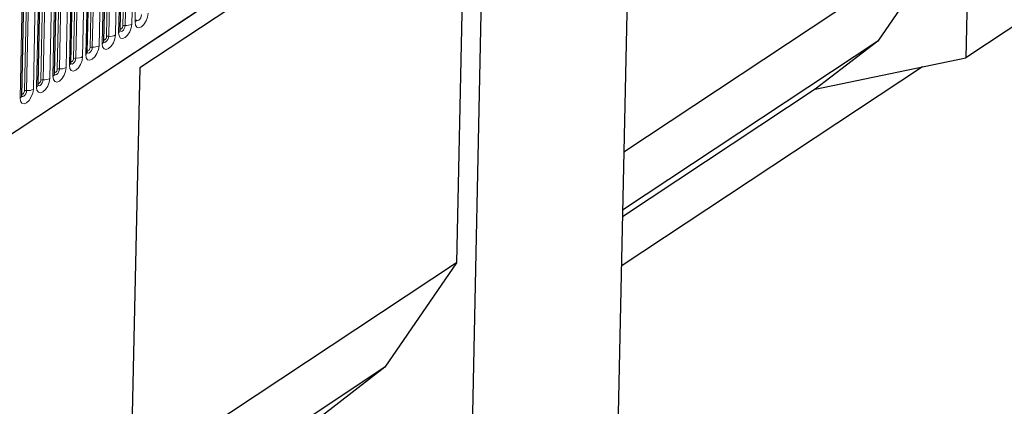
# Model space of a CAD drawing. Units: millimetres. Extents: x 0 to 420, y 0 to 297.
# Drawn here: x 101 to 130, y 35 to 46 of the extents above; entities that cross this region are included whole.
import ezdxf

# ---------------------------------------------------------------- set-up
doc = ezdxf.new("R2010")
doc.units = ezdxf.units.MM

msp = doc.modelspace()

# ---------------------------------------------------------------- linework, layer by layer
at = {"color": 7, "linetype": 'Continuous', "lineweight": 25}
for p, q in [((90.728, 36.1986), (172.7875, 90.5041)), ((129.4746, 57.3951), (129.2156, 45.2252)), ((114.9708, 51.6787), (104.7593, 44.921)), ((114.9708, 51.6787), (114.5374, 31.3166)), ((114.3932, 51.2965), (114.1347, 39.1529)), ((119.2632, 50.6373), (118.9136, 34.2127)), ((104.1812, 46.0289), (104.2485, 49.1895)), ((103.6954, 45.7074), (103.7627, 48.8681)), ((128.7223, 48.8067), (119.0885, 42.4312)), ((128.7223, 48.8067), (126.6065, 45.7144)), ((103.2097, 45.3859), (103.2769, 48.5466)), ((102.7239, 45.0645), (102.7912, 48.2251)), ((133.59, 48.1201), (129.2156, 45.2252)), ((102.2381, 44.743), (102.3054, 47.9037)), ((101.7524, 44.4215), (101.8197, 47.5822)), ((101.2666, 44.1001), (101.3339, 47.2607)), ((126.6065, 45.7144), (119.052, 40.715)), ((126.6065, 45.7144), (124.7539, 44.2895)), ((124.7539, 44.2895), (129.2156, 45.2252)), ((104.7593, 44.921), (104.3259, 24.5589)), ((127.9354, 44.9567), (119.0166, 39.0544)), ((124.7539, 44.2895), (119.0477, 40.5132)), ((114.1347, 39.1529), (104.5009, 32.7774)), ((114.1347, 39.1529), (112.0188, 36.0606)), ((112.0188, 36.0606), (104.4643, 31.0612)), ((112.0188, 36.0606), (110.1663, 34.6356))]:
    msp.add_line(p, q, dxfattribs=at)
at = {"color": 8, "linetype": 'Continuous', "lineweight": 18}
for p, q in [((90.728, 36.1986), (172.7875, 90.5041)), ((104.2625, 46.1678), (104.3298, 49.3285)), ((104.3286, 46.181), (104.3959, 49.3416)), ((104.5942, 49.3811), (104.527, 46.2204)), ((104.622, 46.2833), (104.6893, 49.444)), ((103.7767, 45.8463), (103.844, 49.007)), ((103.8429, 45.8595), (103.9101, 49.0202)), ((104.1085, 49.0597), (104.0412, 45.899)), ((104.1363, 45.9619), (104.2035, 49.1225)), ((103.291, 45.5249), (103.3583, 48.6856)), ((103.3571, 45.538), (103.4244, 48.6987)), ((103.6227, 48.7382), (103.5555, 45.5775)), ((103.6505, 45.6404), (103.7178, 48.8011)), ((103.137, 48.4167), (103.0697, 45.256)), ((103.1647, 45.3189), (103.232, 48.4796)), ((102.6512, 48.0953), (102.5839, 44.9346)), ((102.679, 44.9975), (102.7463, 48.1581)), ((102.8052, 45.2034), (102.8725, 48.3641)), ((102.8713, 45.2166), (102.9386, 48.3773)), ((102.1932, 44.676), (102.2605, 47.8367)), ((102.3195, 44.8819), (102.3867, 48.0426)), ((102.3856, 44.8951), (102.4529, 48.0558)), ((101.7075, 44.3545), (101.7747, 47.5152)), ((101.8337, 44.5605), (101.901, 47.7212)), ((101.8998, 44.5736), (101.9671, 47.7343)), ((102.1655, 47.7738), (102.0982, 44.6131)), ((101.348, 44.239), (101.4152, 47.3997)), ((101.4141, 44.2522), (101.4813, 47.4129)), ((101.6797, 47.4523), (101.6124, 44.2916)), ((101.2217, 44.0331), (101.289, 47.1938))]:
    msp.add_line(p, q, dxfattribs=at)
at = {"color": 8, "linetype": 'Continuous', "lineweight": 18, "flags": 128}
for points in [[(105.0127, 46.5419), (104.9957, 46.4282), (104.9514, 46.3122), (104.8868, 46.2114), (104.8116, 46.1413), (104.7373, 46.1125), (104.6752, 46.1293), (104.6347, 46.1893), (104.622, 46.2833)], [(104.6616, 46.3434), (104.6733, 46.33), (104.6992, 46.3229), (104.7303, 46.335), (104.7617, 46.3643), (104.7888, 46.4064), (104.8072, 46.4549), (104.8144, 46.5024)], [(104.527, 46.2204), (104.5099, 46.1068), (104.4657, 45.9907), (104.401, 45.8899), (104.3258, 45.8198), (104.2515, 45.791), (104.1894, 45.8079), (104.1489, 45.8679), (104.1363, 45.9619)], [(104.1759, 46.022), (104.1875, 46.0085), (104.2135, 46.0015), (104.2445, 46.0135), (104.276, 46.0428), (104.303, 46.0849), (104.3215, 46.1334), (104.3286, 46.181)], [(104.2625, 46.1678), (104.2587, 46.1423), (104.2488, 46.1163), (104.2343, 46.0938), (104.2174, 46.0781), (104.2008, 46.0716), (104.1869, 46.0754), (104.1823, 46.0801)], [(104.0412, 45.899), (104.0241, 45.7853), (103.9799, 45.6692), (103.9153, 45.5685), (103.8401, 45.4983), (103.7658, 45.4695), (103.7036, 45.4864), (103.6632, 45.5464), (103.6505, 45.6404)], [(103.6943, 45.6943), (103.7018, 45.687), (103.7277, 45.68), (103.7588, 45.692), (103.7902, 45.7213), (103.8172, 45.7635), (103.8357, 45.812), (103.8429, 45.8595)], [(103.7767, 45.8463), (103.7729, 45.8209), (103.763, 45.7949), (103.7485, 45.7723), (103.7317, 45.7566), (103.715, 45.7501), (103.7011, 45.7539), (103.6965, 45.7586)], [(103.5555, 45.5775), (103.5384, 45.4638), (103.4942, 45.3478), (103.4295, 45.247), (103.3543, 45.1769), (103.28, 45.1481), (103.2179, 45.1649), (103.1774, 45.2249), (103.1647, 45.3189)], [(103.2043, 45.379), (103.216, 45.3656), (103.242, 45.3585), (103.273, 45.3706), (103.3045, 45.3999), (103.3315, 45.442), (103.35, 45.4905), (103.3571, 45.538)], [(103.291, 45.5249), (103.2872, 45.4994), (103.2773, 45.4734), (103.2628, 45.4508), (103.2459, 45.4351), (103.2293, 45.4287), (103.2154, 45.4325), (103.2108, 45.4372)], [(103.0697, 45.256), (103.0526, 45.1424), (103.0084, 45.0263), (102.9438, 44.9255), (102.8686, 44.8554), (102.7942, 44.8266), (102.7321, 44.8435), (102.6916, 44.9035), (102.679, 44.9975)], [(102.7186, 45.0576), (102.7302, 45.0441), (102.7562, 45.0371), (102.7873, 45.0491), (102.8187, 45.0784), (102.8457, 45.1205), (102.8642, 45.169), (102.8713, 45.2166)], [(102.8052, 45.2034), (102.8014, 45.1779), (102.7915, 45.1519), (102.777, 45.1294), (102.7602, 45.1137), (102.7435, 45.1072), (102.7296, 45.111), (102.725, 45.1157)], [(102.5839, 44.9346), (102.5669, 44.8209), (102.5226, 44.7048), (102.458, 44.6041), (102.3828, 44.5339), (102.3085, 44.5051), (102.2464, 44.522), (102.2059, 44.582), (102.1932, 44.676)], [(102.2328, 44.7361), (102.2445, 44.7226), (102.2704, 44.7156), (102.3015, 44.7276), (102.3329, 44.7569), (102.36, 44.7991), (102.3784, 44.8476), (102.3856, 44.8951)], [(102.0982, 44.6131), (102.0811, 44.4994), (102.0369, 44.3834), (101.9722, 44.2826), (101.897, 44.2125), (101.8227, 44.1837), (101.7606, 44.2005), (101.7201, 44.2605), (101.7075, 44.3545)], [(102.3195, 44.8819), (102.3156, 44.8565), (102.3057, 44.8305), (102.2913, 44.8079), (102.2744, 44.7922), (102.2578, 44.7857), (102.2438, 44.7895), (102.2392, 44.7942)], [(101.7471, 44.4146), (101.7587, 44.4012), (101.7847, 44.3941), (101.8158, 44.4062), (101.8472, 44.4355), (101.8742, 44.4776), (101.8927, 44.5261), (101.8998, 44.5736)], [(101.8337, 44.5605), (101.8299, 44.535), (101.82, 44.509), (101.8055, 44.4864), (101.7887, 44.4707), (101.772, 44.4643), (101.7581, 44.4681), (101.7535, 44.4728)], [(101.6124, 44.2916), (101.5953, 44.178), (101.5511, 44.0619), (101.4865, 43.9611), (101.4113, 43.891), (101.337, 43.8622), (101.2748, 43.8791), (101.2344, 43.9391), (101.2217, 44.0331)], [(101.2613, 44.0932), (101.273, 44.0797), (101.2989, 44.0727), (101.33, 44.0847), (101.3614, 44.114), (101.3884, 44.1561), (101.4069, 44.2046), (101.4141, 44.2522)], [(101.348, 44.239), (101.3441, 44.2135), (101.3342, 44.1875), (101.3197, 44.165), (101.3029, 44.1493), (101.2862, 44.1428), (101.2723, 44.1466), (101.2677, 44.1513)]]:
    msp.add_lwpolyline(points, dxfattribs=at)
at = {"color": 8, "linetype": 'Continuous', "lineweight": 18}
for centre, radius, start, end in [((104.5796, 46.3603), 0.0879, 298.84411, 353.46382), ((104.3156, 46.0737), 0.1081, 83.08083, 119.42652), ((104.3677, 46.5028), 0.3242, 263.08083, 299.42652), ((103.8298, 45.7522), 0.1081, 83.08083, 119.42652), ((103.8819, 46.1814), 0.3242, 263.08083, 299.42652), ((104.0939, 46.0389), 0.0879, 298.84411, 353.46382), ((103.3441, 45.4307), 0.1081, 83.08083, 119.42652), ((103.3962, 45.8599), 0.3242, 263.08083, 299.42652), ((103.6081, 45.7174), 0.0879, 298.84411, 353.46382), ((102.8583, 45.1093), 0.1081, 83.08083, 119.42652), ((102.9104, 45.5384), 0.3242, 263.08083, 299.42652), ((103.1223, 45.3959), 0.0879, 298.84411, 353.46382), ((102.3726, 44.7878), 0.1081, 83.08083, 119.42652), ((102.4246, 45.217), 0.3242, 263.08083, 299.42652), ((102.6366, 45.0745), 0.0879, 298.84411, 353.46382), ((101.9389, 44.8955), 0.3242, 263.08083, 299.42652), ((102.1508, 44.753), 0.0879, 298.84411, 353.46382), ((101.6651, 44.4315), 0.0879, 298.84411, 353.46382), ((101.8868, 44.4663), 0.1081, 83.08083, 119.42652), ((101.1793, 44.1101), 0.0879, 298.84411, 353.46382), ((101.401, 44.1449), 0.1081, 83.08083, 119.42652), ((101.4531, 44.574), 0.3242, 263.08083, 299.42652)]:
    msp.add_arc(centre, radius, start, end, dxfattribs=at)
at = {"color": 7, "linetype": 'Continuous', "lineweight": 25}
for points in [[(104.6681, 46.3301), (104.6682, 46.33), (104.6691, 46.3276), (104.6668, 46.335), (104.6669, 46.3462), (104.6669, 46.3503)], [(104.1823, 46.0087), (104.1824, 46.0085), (104.1834, 46.0061), (104.1811, 46.0135), (104.1812, 46.0247), (104.1812, 46.0289)], [(103.6966, 45.6872), (103.6966, 45.687), (103.6976, 45.6847), (103.6953, 45.692), (103.6954, 45.7033), (103.6954, 45.7074)], [(103.2108, 45.3657), (103.2109, 45.3656), (103.2118, 45.3632), (103.2096, 45.3706), (103.2096, 45.3818), (103.2097, 45.3859)], [(102.7251, 45.0443), (102.7251, 45.0441), (102.7261, 45.0417), (102.7238, 45.0491), (102.7239, 45.0603), (102.7239, 45.0645)], [(102.2393, 44.7228), (102.2394, 44.7226), (102.2403, 44.7203), (102.2381, 44.7276), (102.2381, 44.7389), (102.2381, 44.743)], [(101.7535, 44.4014), (101.7536, 44.4012), (101.7546, 44.3988), (101.7523, 44.4062), (101.7524, 44.4174), (101.7524, 44.4215)], [(101.2678, 44.0799), (101.2678, 44.0797), (101.2688, 44.0773), (101.2665, 44.0847), (101.2666, 44.0959), (101.2666, 44.1001)]]:
    msp.add_open_spline(points, degree=3, knots=[0, 0, 0, 0, 0.0469752, 0.6486639, 1, 1, 1, 1], dxfattribs=at)

doc.saveas('drawing.dxf')
